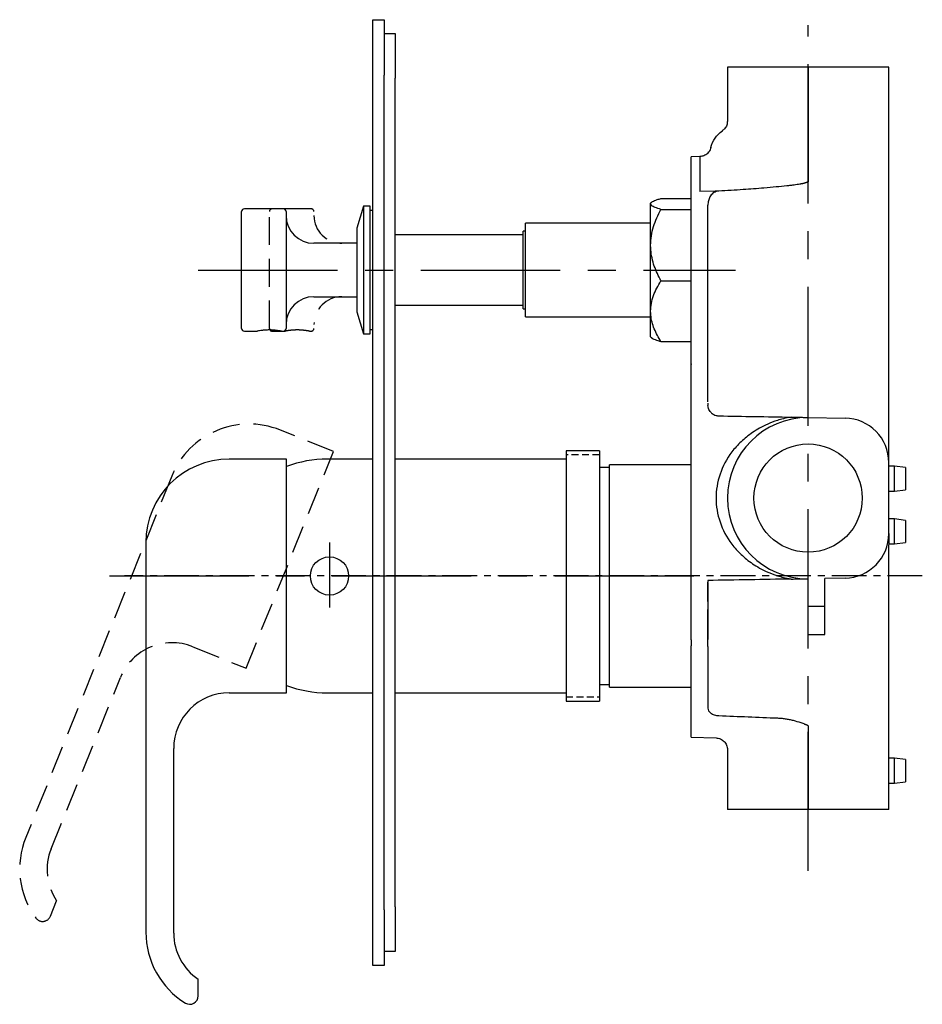
# Model space of a CAD drawing. Units: millimetres. Extents: x -1418 to 210, y -94 to 443.
# Drawn here: x -1107 to -945, y -45 to 132 of the extents above; entities that cross this region are included whole.
import ezdxf

# ---------------------------------------------------------------- set-up
doc = ezdxf.new("R2010")
doc.units = ezdxf.units.MM
doc.linetypes.add('CENTER', pattern=[2, 1.25, -0.25, 0.25, -0.25])
doc.linetypes.add('HIDDEN', pattern=[0.375, 0.25, -0.125])
for name, color, linetype in [('A1', 7, 'Continuous'), ('A2', 1, 'CENTER'), ('A3', 3, 'HIDDEN'), ('DIM', 6, 'Continuous')]:
    doc.layers.add(name, color=color, linetype=linetype)

msp = doc.modelspace()

# ---------------------------------------------------------------- linework, layer by layer
at = {"layer": 'A1', "linetype": 'Continuous', "lineweight": 25}
for p, q in [((-1043.82, 131.63), (-1041.82, 131.63)), ((-1043.82, 121.63), (-1043.82, 131.63)), ((-1041.82, 131.63), (-1041.82, 121.63)), ((-1041.82, 129.13), (-1039.82, 129.13)), ((-1039.82, 129.13), (-1039.82, 121.13)), ((-980.12, 123.12), (-980.12, 113.39)), ((-965.62, 123.12), (-980.12, 123.12)), ((-965.62, 123.12), (-965.62, 102.56)), ((-958.98, 123.12), (-965.62, 123.12)), ((-951.12, 123.12), (-958.98, 123.12)), ((-951.12, 52.02), (-951.12, 123.12)), ((-1043.82, -28.37), (-1043.82, 121.63)), ((-1041.82, -28.37), (-1041.82, 121.63)), ((-1039.82, -27.87), (-1039.82, 121.13)), ((-985.08, 107.03), (-986.62, 106.99)), ((-985.08, 107.03), (-985.08, 100.73)), ((-992.06, 99.49), (-986.62, 99.49)), ((-982.3, 100.78), (-985.08, 100.73)), ((-981.89, 100.79), (-982.3, 100.78)), ((-1059.92, 97.63), (-1066.92, 97.63)), ((-1045.52, 98.13), (-1046.72, 94.13)), ((-1044.32, 98.13), (-1045.52, 98.13)), ((-1045.52, 98.13), (-1045.52, 86.63)), ((-1044.32, 75.13), (-1044.32, 98.13)), ((-993.79, 98.75), (-993.92, 98.63)), ((-993.92, 98.51), (-993.92, 98.63)), ((-993.92, 91.09), (-993.92, 98.51)), ((-992.06, 97.52), (-986.62, 97.52)), ((-1067.42, 76.13), (-1067.42, 97.13)), ((-1059.42, 97.13), (-1059.42, 86.63)), ((-1043.82, 97.33), (-1044.32, 97.33)), ((-1046.72, 94.13), (-1046.72, 86.63)), ((-993.92, 95.03), (-1016.42, 95.03)), ((-1016.42, 78.23), (-1016.42, 95.03)), ((-1016.82, 92.93), (-1039.82, 92.93)), ((-1016.42, 93.63), (-1016.82, 93.63)), ((-1016.82, 79.63), (-1016.82, 93.63)), ((-1046.72, 91.43), (-1054.42, 91.43)), ((-993.92, 79.21), (-993.92, 91.09)), ((-1059.42, 86.63), (-1059.42, 76.13)), ((-1046.72, 86.63), (-1046.72, 79.13)), ((-1045.52, 86.63), (-1045.52, 75.13)), ((-992.06, 84.66), (-986.62, 84.66)), ((-1054.42, 81.83), (-1046.72, 81.83)), ((-1039.82, 80.33), (-1016.82, 80.33)), ((-1046.72, 79.13), (-1045.52, 75.13)), ((-1016.82, 79.63), (-1016.42, 79.63)), ((-1016.42, 78.23), (-993.92, 78.23)), ((-993.92, 74.63), (-993.92, 79.21)), ((-1066.92, 75.63), (-1064.59, 75.63)), ((-1060.22, 75.63), (-1059.92, 75.63)), ((-1045.52, 75.13), (-1044.32, 75.13)), ((-1044.32, 75.93), (-1043.82, 75.93)), ((-993.92, 74.63), (-993.79, 74.51)), ((-992.06, 73.77), (-986.62, 73.77)), ((-986.62, 30.54), (-986.62, 62.63)), ((-983.62, 62.71), (-983.62, 62.28)), ((-965.62, 60.13), (-958.98, 60.01)), ((-1003.12, 54.13), (-1009.12, 54.13)), ((-1003.12, 54.13), (-1003.12, 40.61)), ((-1059.32, 52.63), (-1069.62, 52.63)), ((-1059.32, 10.63), (-1059.32, 52.63)), ((-1043.82, 52.63), (-1052.02, 52.63)), ((-1009.12, 52.63), (-1039.82, 52.63)), ((-986.62, 51.63), (-1001.29, 51.63)), ((-951.12, 39.25), (-951.12, 52.02)), ((-950.12, 51.38), (-951.12, 51.38)), ((-948.12, 51.13), (-950.12, 51.38)), ((-950.12, 46.88), (-950.12, 51.38)), ((-1001.29, 51.13), (-1003.12, 51.13)), ((-948.12, 51.13), (-948.12, 47.13)), ((-951.12, 46.88), (-950.12, 46.88)), ((-950.12, 46.88), (-948.12, 47.13)), ((-950.12, 41.88), (-951.12, 41.88)), ((-948.12, 41.63), (-950.12, 41.88)), ((-950.12, 37.38), (-950.12, 41.88)), ((-948.12, 41.63), (-948.12, 37.63)), ((-1003.12, 40.61), (-1003.12, 9.13)), ((-951.12, 39.25), (-951.12, 37.38)), ((-1084.62, 37.63), (-1084.62, -32.39)), ((-1051.62, 37.63), (-1051.62, 25.95)), ((-951.12, 37.38), (-950.12, 37.38)), ((-951.12, 36.75), (-951.12, 37.28)), ((-950.12, 37.38), (-948.12, 37.63)), ((-951.12, 34.26), (-951.12, 36.75)), ((-983.62, 30.82), (-983.62, 30.49)), ((-983.62, 30.42), (-983.62, 20.23)), ((-965.62, 26.13), (-965.62, 31.13)), ((-958.98, 31.25), (-962.62, 31.18)), ((-962.62, 26.13), (-962.62, 31.18)), ((-962.62, 26.13), (-965.62, 26.13)), ((-965.62, 21.13), (-965.62, 26.13)), ((-962.62, 21.13), (-962.62, 26.13)), ((-965.62, 21.13), (-962.62, 21.13)), ((-986.62, 2.63), (-986.62, 19.05)), ((-1069.62, 10.63), (-1059.32, 10.63)), ((-1052.02, 10.63), (-1043.82, 10.63)), ((-1039.82, 10.63), (-1009.12, 10.63)), ((-1003.12, 12.13), (-1001.29, 12.13)), ((-1001.29, 11.63), (-986.62, 11.63)), ((-951.12, -10.37), (-951.12, 11.1)), ((-1009.12, 9.13), (-1003.12, 9.13)), ((-965.62, 4.68), (-965.62, -10.37)), ((-986.62, 2.63), (-982.16, 2.51)), ((-1079.62, -32.58), (-1079.62, 0.63)), ((-980.12, 0.41), (-980.12, -1.71)), ((-980.12, -1.71), (-980.12, -10.37)), ((-950.12, -1.12), (-951.12, -1.12)), ((-948.12, -1.37), (-950.12, -1.12)), ((-950.12, -5.62), (-950.12, -1.12)), ((-948.12, -1.37), (-948.12, -5.37)), ((-951.12, -5.62), (-950.12, -5.62)), ((-950.12, -5.62), (-948.12, -5.37)), ((-965.62, -10.37), (-980.12, -10.37)), ((-958.98, -10.37), (-965.62, -10.37)), ((-951.12, -10.37), (-958.98, -10.37)), ((-1039.82, -27.87), (-1039.82, -35.87)), ((-1043.82, -38.37), (-1043.82, -28.37)), ((-1041.82, -28.37), (-1041.82, -38.37)), ((-1039.82, -35.87), (-1041.82, -35.87)), ((-1041.82, -38.37), (-1043.82, -38.37)), ((-1075.22, -43.87), (-1075.22, -40.87))]:
    msp.add_line(p, q, dxfattribs=at)
at = {"layer": 'A1'}
msp.add_line((-1009.12, 54.13), (-1009.12, 9.13), dxfattribs=at)
at = {"layer": 'A1', "linetype": 'Continuous', "lineweight": 25, "flags": 128}
msp.add_lwpolyline([(-983.62, 18.95), (-983.62, 17.33), (-983.62, 15.76), (-983.62, 14.26), (-983.62, 12.82), (-983.62, 11.46), (-983.62, 10.18), (-983.62, 8.99), (-983.62, 7.88)], dxfattribs=at)
at = {"layer": 'A1', "linetype": 'Continuous', "lineweight": 25}
msp.add_circle((-965.62, 45.63), 9.73, dxfattribs=at)
for centre, radius, start, end in [((-1066.92, 97.13), 0.5, 90, 180), ((-1059.92, 97.13), 0.5, 0, 90), ((-1054.42, 96.43), 5, 180, 270), ((-1054.42, 76.83), 5, 90, 180), ((-1066.92, 76.13), 0.5, 180, 270), ((-1059.92, 76.13), 0.5, 270, 0), ((-965.62, 45.63), 14.5, 90, 270), ((-959.12, 52.02), 8, 0, 89), ((-1069.62, 37.63), 15, 90, 180), ((-1052.02, 31.63), 21, 90, 110.3418), ((-959.12, 39.25), 8, 271, 0), ((-965.52, 18.38), 10.98, 90.2104, 90.9111), ((-1069.62, 0.63), 10, 90, 180), ((-1052.02, 31.63), 21, 249.6582, 270), ((-1069.62, -32.39), 15, 180, 238.2694), ((-1069.62, -32.58), 10, 180, 235.9442), ((-1076.72, -43.87), 1.5, 238.2694, 0)]:
    msp.add_arc(centre, radius, start, end, dxfattribs=at)
for points, knots in [([(-980.12, 113.39), (-980.14, 113.15), (-980.19, 112.66), (-980.54, 112.04), (-980.9, 111.79), (-981.05, 111.68)], [0, 0, 0, 0, 0.354925, 0.733731, 1, 1, 1, 1]), ([(-983.09, 108.65), (-982.95, 109.26), (-982.69, 109.84), (-981.99, 110.86), (-981.55, 111.31), (-981.03, 111.66)], [0, 0, 0, 0, 0.5, 0.5, 1, 1, 1, 1]), ([(-983.12, 108.66), (-983.15, 108.52), (-983.23, 108.11), (-983.67, 107.57), (-984.32, 107.12), (-984.83, 107.06), (-985.08, 107.03)], [0, 0, 0, 0, 0.161461, 0.447244, 0.733004, 1, 1, 1, 1]), ([(-986.62, 74.36), (-986.62, 74.48), (-986.62, 74.73), (-986.62, 75.12), (-986.62, 75.51), (-986.62, 75.91), (-986.62, 76.31), (-986.62, 76.99), (-986.62, 77.97), (-986.62, 79.26), (-986.62, 80.6), (-986.62, 82.41), (-986.62, 84.74), (-986.62, 87.57), (-986.62, 90.38), (-986.62, 93.12), (-986.62, 95.73), (-986.62, 98.17), (-986.62, 100.39), (-986.62, 102.34), (-986.62, 103.99), (-986.62, 105.09), (-986.62, 105.79), (-986.62, 106.23), (-986.62, 106.56), (-986.62, 106.77), (-986.62, 106.88), (-986.62, 106.94), (-986.62, 106.98), (-986.62, 106.98), (-986.62, 106.99)], [0, 0, 0, 0, 0.010433, 0.020855, 0.03127, 0.041684, 0.052104, 0.062533, 0.093788, 0.125056, 0.156311, 0.187578, 0.250062, 0.312547, 0.375032, 0.437516, 0.500001, 0.562485, 0.62497, 0.687455, 0.749939, 0.812424, 0.843679, 0.874946, 0.906201, 0.937468, 0.953104, 0.968725, 0.984351, 1, 1, 1, 1]), ([(-965.62, 102.56), (-965.62, 102.55), (-965.62, 102.53), (-965.63, 102.51), (-965.66, 102.48), (-965.69, 102.45), (-965.73, 102.43), (-965.78, 102.4), (-965.84, 102.37), (-965.91, 102.35), (-965.99, 102.32), (-966.08, 102.29), (-966.17, 102.26), (-966.28, 102.24), (-966.39, 102.21), (-966.51, 102.18), (-966.64, 102.15), (-966.78, 102.12), (-966.93, 102.1), (-967.2, 102.05), (-967.6, 101.98), (-968.16, 101.9), (-968.79, 101.82), (-969.85, 101.7), (-971.45, 101.54), (-974.06, 101.31), (-977.49, 101.06), (-980.2, 100.9), (-981.65, 100.82)], [0, 0, 0, 0, 0.001635, 0.003466, 0.005623, 0.008189, 0.011211, 0.01472, 0.018735, 0.023267, 0.028326, 0.033918, 0.040048, 0.046719, 0.053933, 0.061694, 0.070003, 0.07886, 0.088268, 0.098227, 0.128855, 0.163693, 0.20275, 0.246033, 0.362105, 0.499288, 0.730226, 1, 1, 1, 1]), ([(-993.92, 98.51), (-993.91, 98.53), (-993.9, 98.67), (-993.63, 98.93), (-992.9, 99.24), (-992.29, 99.43), (-992.06, 99.49)], [0, 0, 0, 0, 0.0543717, 0.4091146, 0.7767962, 1, 1, 1, 1]), ([(-981.89, 100.79), (-982.05, 100.76), (-982.2, 100.71), (-982.48, 100.59), (-982.61, 100.51), (-982.84, 100.33), (-982.94, 100.23), (-983.11, 100.03), (-983.19, 99.92), (-983.32, 99.69), (-983.38, 99.57), (-983.47, 99.33), (-983.5, 99.2), (-983.59, 98.82), (-983.62, 98.56), (-983.62, 98.29)], [0, 0, 0, 0, 0.125, 0.125, 0.25, 0.25, 0.375, 0.375, 0.5, 0.5, 0.625, 0.625, 0.75, 0.75, 1, 1, 1, 1]), ([(-992.06, 97.52), (-992.43, 97.64), (-993.12, 97.85), (-993.78, 98.18), (-993.87, 98.4), (-993.92, 98.51)], [0, 0, 0, 0, 0.371312, 0.68146, 1, 1, 1, 1]), ([(-993.92, 91.09), (-993.89, 91.65), (-993.84, 92.78), (-993.42, 94.42), (-992.83, 96.02), (-992.32, 97.02), (-992.06, 97.52)], [0, 0, 0, 0, 0.249577, 0.504362, 0.751046, 1, 1, 1, 1]), ([(-983.62, 69.71), (-983.62, 76.67), (-983.62, 78.55), (-983.62, 82.49), (-983.62, 84.56), (-983.62, 88.7), (-983.62, 90.77), (-983.62, 94.72), (-983.62, 96.6), (-983.62, 98.29)], [0, 0, 0, 0, 0.25, 0.25, 0.5, 0.5, 0.75, 0.75, 1, 1, 1, 1]), ([(-992.06, 84.66), (-992.5, 85.54), (-993.16, 86.88), (-993.69, 88.79), (-993.89, 90.05), (-993.91, 90.82), (-993.92, 91.09)], [0, 0, 0, 0, 0.4320494, 0.6559253, 0.8796495, 1, 1, 1, 1]), ([(-993.92, 79.21), (-993.89, 79.69), (-993.84, 80.64), (-993.42, 82.04), (-992.83, 83.38), (-992.32, 84.23), (-992.06, 84.66)], [0, 0, 0, 0, 0.2495768, 0.5043617, 0.751046, 1, 1, 1, 1]), ([(-992.06, 73.77), (-992.5, 74.51), (-993.16, 75.64), (-993.69, 77.26), (-993.89, 78.33), (-993.91, 78.98), (-993.92, 79.21)], [0, 0, 0, 0, 0.432049, 0.655925, 0.879649, 1, 1, 1, 1]), ([(-1060.22, 75.63), (-1060.24, 75.64), (-1060.29, 75.65), (-1060.66, 75.71), (-1061.21, 75.79), (-1061.9, 75.85), (-1062.65, 75.86), (-1063.37, 75.82), (-1063.98, 75.74), (-1064.41, 75.67), (-1064.62, 75.63), (-1064.59, 75.63), (-1064.59, 75.64)], [0, 0, 0, 0, 0.105929, 0.211809, 0.318971, 0.42709, 0.53378, 0.638875, 0.744697, 0.852416, 0.960284, 1, 1, 1, 1]), ([(-993.76, 74.51), (-993.74, 74.48), (-993.67, 74.35), (-993.12, 74.1), (-992.43, 73.88), (-992.06, 73.77)], [0, 0, 0, 0, 0.093507, 0.512487, 1, 1, 1, 1]), ([(-986.62, 69.85), (-986.62, 69.87), (-986.62, 69.98), (-986.62, 70.34), (-986.62, 70.89), (-986.62, 71.56), (-986.62, 72.28), (-986.62, 73.02), (-986.62, 73.74), (-986.62, 74.15), (-986.62, 74.36)], [0, 0, 0, 0, 0.038364, 0.175741, 0.313117, 0.450493, 0.58787, 0.725247, 0.862623, 1, 1, 1, 1]), ([(-986.62, 64.89), (-986.62, 64.97), (-986.62, 65.13), (-986.62, 65.38), (-986.62, 65.61), (-986.62, 65.93), (-986.62, 66.31), (-986.62, 66.76), (-986.62, 67.18), (-986.62, 67.71), (-986.62, 68.3), (-986.62, 68.79), (-986.62, 69.1), (-986.62, 69.29), (-986.62, 69.44), (-986.62, 69.54), (-986.62, 69.88), (-986.62, 69.62), (-986.62, 69.63), (-986.62, 69.63)], [0, 0, 0, 0, 0.031308, 0.062545, 0.093773, 0.125055, 0.187533, 0.25008, 0.312557, 0.375105, 0.500004, 0.624903, 0.68738, 0.749928, 0.812405, 0.874952, 0.916613, 0.958246, 1, 1, 1, 1]), ([(-983.62, 64.95), (-983.62, 65.61), (-983.62, 66.25), (-983.62, 67.4), (-983.62, 67.92), (-983.62, 68.79), (-983.62, 69.13), (-983.62, 69.59), (-983.62, 69.71), (-983.62, 69.71)], [0, 0, 0, 0, 0.25, 0.25, 0.5, 0.5, 0.75, 0.75, 1, 1, 1, 1]), ([(-986.62, 62.63), (-986.62, 62.7), (-986.62, 62.92), (-986.62, 63.56), (-986.62, 64.28), (-986.62, 64.68), (-986.62, 64.89)], [0, 0, 0, 0, 0.195718, 0.585248, 0.789699, 1, 1, 1, 1]), ([(-983.62, 62.91), (-983.62, 62.92), (-983.62, 63.1), (-983.62, 63.64), (-983.62, 64.35), (-983.62, 64.75), (-983.62, 64.95)], [0, 0, 0, 0, 0.053154, 0.511994, 0.752617, 1, 1, 1, 1]), ([(-983.06, 61.02), (-983.18, 61.15), (-983.27, 61.28), (-983.42, 61.52), (-983.47, 61.63), (-983.59, 61.96), (-983.62, 62.14), (-983.62, 62.28)], [0, 0, 0, 0, 0.25, 0.25, 0.5, 0.5, 1, 1, 1, 1]), ([(-983.06, 61.02), (-982.99, 60.96), (-982.92, 60.89), (-982.75, 60.76), (-982.65, 60.69), (-982.42, 60.57), (-982.29, 60.52), (-982.06, 60.46), (-981.99, 60.44), (-981.82, 60.42), (-981.74, 60.41), (-981.65, 60.41)], [0, 0, 0, 0, 0.25, 0.25, 0.5, 0.5, 0.75, 0.75, 0.875, 0.875, 1, 1, 1, 1]), ([(-968.69, 60.18), (-969.2, 60.1), (-969.64, 60), (-970.43, 59.8), (-970.78, 59.7), (-971.78, 59.38), (-972.35, 59.15), (-973.41, 58.69), (-973.89, 58.45), (-974.78, 57.95), (-975.19, 57.69), (-976.37, 56.9), (-977.05, 56.34), (-978.28, 55.17), (-978.83, 54.56), (-980.27, 52.66), (-980.98, 51.31), (-981.92, 48.51), (-982.16, 47.07), (-982.16, 44.19), (-981.92, 42.75), (-980.98, 39.95), (-980.27, 38.6), (-978.83, 36.7), (-978.28, 36.09), (-977.05, 34.92), (-976.37, 34.36), (-975.2, 33.57), (-974.78, 33.31), (-973.89, 32.81), (-973.41, 32.57), (-972.36, 32.11), (-971.78, 31.88), (-970.78, 31.56), (-970.43, 31.46), (-969.64, 31.26), (-969.2, 31.17), (-968.69, 31.08)], [0, 0, 0, 0, 0.015625, 0.015625, 0.03125, 0.03125, 0.0625, 0.0625, 0.09375, 0.09375, 0.125, 0.125, 0.1875, 0.1875, 0.25, 0.25, 0.375, 0.375, 0.5, 0.5, 0.625, 0.625, 0.75, 0.75, 0.8125, 0.8125, 0.875, 0.875, 0.90625, 0.90625, 0.9375, 0.9375, 0.96875, 0.96875, 0.984375, 0.984375, 1, 1, 1, 1]), ([(-968.69, 60.18), (-968.6, 60.18), (-968.43, 60.18), (-968.17, 60.18), (-967.87, 60.17), (-967.51, 60.16), (-967.11, 60.16), (-966.71, 60.15), (-966.37, 60.14), (-966.11, 60.14), (-965.94, 60.14), (-965.82, 60.13), (-965.75, 60.13), (-965.69, 60.13), (-965.66, 60.13), (-965.64, 60.13), (-965.62, 60.13), (-965.62, 60.13), (-965.62, 60.13)], [0, 0, 0, 0, 0.080467, 0.160839, 0.241178, 0.36828, 0.493374, 0.62579, 0.755329, 0.824383, 0.886386, 0.919602, 0.946949, 0.963836, 0.977141, 0.986683, 0.99411, 1, 1, 1, 1]), ([(-1001.29, 31.63), (-1001.29, 32.94), (-1001.29, 35.56), (-1001.29, 39.33), (-1001.29, 42.81), (-1001.29, 45.86), (-1001.29, 48.37), (-1001.29, 50.22), (-1001.29, 51.41), (-1001.29, 51.56), (-1001.29, 51.63)], [0, 0, 0, 0, 0.125, 0.25, 0.375, 0.5, 0.625, 0.75, 0.875, 1, 1, 1, 1]), ([(-951.12, 27.32), (-951.12, 27.73), (-951.12, 28.11), (-951.12, 28.81), (-951.12, 29.14), (-951.12, 30.07), (-951.12, 30.63), (-951.12, 31.71), (-951.12, 32.22), (-951.12, 32.98), (-951.12, 33.24), (-951.12, 33.62), (-951.12, 33.75), (-951.12, 33.94), (-951.12, 34), (-951.12, 34.13), (-951.12, 34.2), (-951.12, 34.26)], [0, 0, 0, 0, 0.125, 0.125, 0.25, 0.25, 0.5, 0.5, 0.75, 0.75, 0.875, 0.875, 0.9375, 0.9375, 0.96875, 0.96875, 1, 1, 1, 1]), ([(-1001.29, 11.63), (-1001.29, 11.71), (-1001.29, 11.85), (-1001.29, 13.04), (-1001.29, 14.89), (-1001.29, 17.4), (-1001.29, 20.45), (-1001.29, 23.93), (-1001.29, 27.7), (-1001.29, 30.32), (-1001.29, 31.63)], [0, 0, 0, 0, 0.125, 0.25, 0.375, 0.5, 0.625, 0.75, 0.875, 1, 1, 1, 1]), ([(-986.62, 27.08), (-986.62, 27.14), (-986.62, 27.25), (-986.62, 27.42), (-986.62, 27.62), (-986.62, 27.85), (-986.62, 28.19), (-986.62, 28.61), (-986.62, 29.08), (-986.62, 29.52), (-986.62, 29.85), (-986.62, 30.09), (-986.62, 30.26), (-986.62, 30.41), (-986.62, 30.49), (-986.62, 30.54)], [0, 0, 0, 0, 0.043033, 0.085951, 0.128898, 0.192005, 0.255241, 0.378943, 0.500124, 0.621247, 0.744891, 0.807968, 0.871178, 0.935475, 1, 1, 1, 1]), ([(-983.62, 27.06), (-983.62, 27.12), (-983.62, 27.23), (-983.62, 27.4), (-983.62, 27.57), (-983.62, 27.75), (-983.62, 27.92), (-983.62, 28.08), (-983.62, 28.25), (-983.62, 28.42), (-983.62, 28.58), (-983.62, 28.74), (-983.62, 28.89), (-983.62, 29.09), (-983.62, 29.34), (-983.62, 29.61), (-983.62, 29.87), (-983.62, 30.11), (-983.62, 30.32), (-983.62, 30.43), (-983.62, 30.49)], [0, 0, 0, 0, 0.043196, 0.086116, 0.12876, 0.171126, 0.213215, 0.255028, 0.296563, 0.337822, 0.378805, 0.419512, 0.459943, 0.500098, 0.580651, 0.662309, 0.745071, 0.82894, 0.913917, 1, 1, 1, 1]), ([(-968.69, 31.08), (-968.17, 31.09), (-967.66, 31.09), (-966.9, 31.11), (-966.65, 31.11), (-966.28, 31.12), (-966.16, 31.12), (-965.98, 31.12), (-965.92, 31.13), (-965.81, 31.13), (-965.75, 31.13), (-965.69, 31.13)], [0, 0, 0, 0, 0.5, 0.5, 0.75, 0.75, 0.875, 0.875, 0.9375, 0.9375, 1, 1, 1, 1]), ([(-986.62, 25.63), (-986.62, 25.71), (-986.62, 25.88), (-986.62, 26.12), (-986.62, 26.36), (-986.62, 26.6), (-986.62, 26.84), (-986.62, 27), (-986.62, 27.08)], [0, 0, 0, 0, 0.167218, 0.333775, 0.5, 0.666225, 0.832782, 1, 1, 1, 1]), ([(-983.62, 27.06), (-983.62, 26.98), (-983.62, 26.83), (-983.62, 26.59), (-983.62, 26.35), (-983.62, 26.11), (-983.62, 25.87), (-983.62, 25.71), (-983.62, 25.63)], [0, 0, 0, 0, 0.1671874, 0.3337503, 0.5, 0.6662497, 0.8328126, 1, 1, 1, 1]), ([(-951.12, 16.59), (-951.12, 17.24), (-951.12, 17.97), (-951.12, 19.57), (-951.12, 20.43), (-951.12, 22.28), (-951.12, 23.25), (-951.12, 25.25), (-951.12, 26.29), (-951.12, 27.32)], [0, 0, 0, 0, 0.25, 0.25, 0.5, 0.5, 0.75, 0.75, 1, 1, 1, 1]), ([(-986.62, 20.17), (-986.62, 20.16), (-986.62, 20.13), (-986.62, 20.42), (-986.62, 21.02), (-986.62, 21.92), (-986.62, 23.02), (-986.62, 24.29), (-986.62, 25.18), (-986.62, 25.63)], [0, 0, 0, 0, 0.067437, 0.222864, 0.378291, 0.533718, 0.689146, 0.844573, 1, 1, 1, 1]), ([(-983.62, 20.09), (-983.62, 20.08), (-983.62, 20.06), (-983.62, 20.36), (-983.62, 20.97), (-983.62, 21.88), (-983.62, 23), (-983.62, 24.27), (-983.62, 25.18), (-983.62, 25.63)], [0, 0, 0, 0, 0.071535, 0.226279, 0.381023, 0.535767, 0.690512, 0.845256, 1, 1, 1, 1]), ([(-986.62, 20.13), (-986.62, 20.08), (-986.62, 19.84), (-986.62, 19.39), (-986.62, 19.05)], [0, 0, 0, 0, 0.213405, 1, 1, 1, 1]), ([(-983.62, 18.95), (-983.62, 19.3), (-983.62, 19.75), (-983.62, 19.99), (-983.62, 20.05)], [0, 0, 0, 0, 0.763184, 1, 1, 1, 1]), ([(-951.12, 11.1), (-951.12, 11.16), (-951.12, 11.21), (-951.12, 11.31), (-951.12, 11.36), (-951.12, 11.51), (-951.12, 11.61), (-951.12, 11.92), (-951.12, 12.13), (-951.12, 12.77), (-951.12, 13.2), (-951.12, 14.11), (-951.12, 14.58), (-951.12, 15.32), (-951.12, 15.57), (-951.12, 16.08), (-951.12, 16.34), (-951.12, 16.59)], [0, 0, 0, 0, 0.03125, 0.03125, 0.0625, 0.0625, 0.125, 0.125, 0.25, 0.25, 0.5, 0.5, 0.75, 0.75, 0.875, 0.875, 1, 1, 1, 1]), ([(-983.62, 7.88), (-983.62, 7.72), (-983.58, 7.56), (-983.45, 7.33), (-983.4, 7.25), (-983.27, 7.11), (-983.19, 7.04), (-983.02, 6.92), (-982.92, 6.86), (-982.71, 6.75), (-982.6, 6.71), (-982.22, 6.59), (-981.94, 6.54), (-981.65, 6.53)], [0, 0, 0, 0, 0.25, 0.25, 0.375, 0.375, 0.5, 0.5, 0.625, 0.625, 0.75, 0.75, 1, 1, 1, 1]), ([(-981.65, 6.53), (-979.9, 6.46), (-976.4, 6.32), (-972.89, 6.17), (-971.13, 6.1)], [0, 0, 0, 0, 0.497904, 1, 1, 1, 1]), ([(-971.13, 6.1), (-971.01, 6.1), (-970.78, 6.09), (-970.44, 6.06), (-970.09, 6.02), (-969.61, 5.95), (-969.02, 5.85), (-968.09, 5.64), (-967.27, 5.39), (-966.59, 5.15), (-966.3, 5.04), (-966.07, 4.94), (-965.92, 4.88), (-965.82, 4.83), (-965.75, 4.8), (-965.7, 4.77), (-965.66, 4.75), (-965.64, 4.72), (-965.62, 4.7), (-965.62, 4.69), (-965.62, 4.68)], [0, 0, 0, 0, 0.059817, 0.120416, 0.181843, 0.244142, 0.368831, 0.496073, 0.744341, 0.810728, 0.873735, 0.909003, 0.938575, 0.956267, 0.970451, 0.979308, 0.986388, 0.992137, 0.996553, 1, 1, 1, 1]), ([(-982.16, 2.51), (-981.89, 2.51), (-981.62, 2.45), (-981.13, 2.23), (-980.9, 2.07), (-980.52, 1.69), (-980.37, 1.46), (-980.17, 0.96), (-980.12, 0.68), (-980.12, 0.41)], [0, 0, 0, 0, 0.25, 0.25, 0.5, 0.5, 0.75, 0.75, 1, 1, 1, 1])]:
    msp.add_open_spline(points, degree=3, knots=knots, dxfattribs=at)
for points in [[(-981.65, 100.82), (-981.73, 100.81), (-981.81, 100.8), (-981.89, 100.79)], [(-981.65, 60.41), (-977.33, 60.34), (-973.01, 60.26), (-968.69, 60.18)], [(-968.69, 31.08), (-973.67, 30.99), (-978.64, 30.9), (-983.62, 30.82)]]:
    msp.add_open_spline(points, degree=3, dxfattribs=at)
at = {"layer": 'A2', "lineweight": 25, "ltscale": 20}
for p, q in [((-965.62, -21.39), (-965.62, 130.62)), ((-1075.19, 86.63), (-978.67, 86.63)), ((-1091.14, 31.63), (-982.32, 31.63))]:
    msp.add_line(p, q, dxfattribs=at)
at = {"layer": 'A2', "ltscale": 5}
msp.add_line((-945.1, 31.63), (-1088.45, 31.63), dxfattribs=at)
at = {"layer": 'A3', "ltscale": 20}
for p, q in [((-1054.92, 97.63), (-1061.92, 97.63)), ((-1062.42, 76.13), (-1062.42, 97.13)), ((-1061.92, 75.63), (-1059.59, 75.63)), ((-1055.22, 75.63), (-1054.92, 75.63)), ((-1050.89, 53.99), (-1060.44, 57.84)), ((-1066.62, 15.04), (-1050.89, 53.99)), ((-1079.97, 49.56), (-1106.19, -15.36)), ((-1076.17, 18.9), (-1066.62, 15.04)), ((-1101.63, -17.42), (-1089.19, 13.38)), ((-1101.78, -29.53), (-1100.66, -26.75))]:
    msp.add_line(p, q, dxfattribs=at)
at = {"layer": 'A3', "lineweight": 25, "ltscale": 5}
for p, q in [((-1003.12, 53.38), (-1009.12, 53.38)), ((-1009.12, 9.88), (-1003.12, 9.88))]:
    msp.add_line(p, q, dxfattribs=at)
at = {"layer": 'A3', "color": 3, "ltscale": 10}
for centre, start, end in [((-1061.92, 97.13), 90, 180), ((-1061.92, 76.13), 180, 270)]:
    msp.add_arc(centre, 0.5, start, end, dxfattribs=at)
at = {"layer": 'A3', "ltscale": 20}
for centre, radius, start, end in [((-1054.92, 97.13), 0.5, 0, 90), ((-1049.42, 96.43), 5, 180, 270), ((-1049.42, 76.83), 5, 90, 180), ((-1054.92, 76.13), 0.5, 270, 0), ((-1066.06, 43.94), 15, 68, 158), ((-1079.92, 9.63), 10, 68, 158), ((-1092.29, -20.98), 15, 158, 216.2694), ((-1092.36, -21.16), 10, 158, 213.9442), ((-1103.17, -28.97), 1.5, 216.2694, 338)]:
    msp.add_arc(centre, radius, start, end, dxfattribs=at)
msp.add_open_spline([(-1055.22, 75.63), (-1055.24, 75.64), (-1055.29, 75.65), (-1055.66, 75.71), (-1056.21, 75.79), (-1056.9, 75.85), (-1057.65, 75.86), (-1058.37, 75.82), (-1058.98, 75.74), (-1059.41, 75.67), (-1059.62, 75.63), (-1059.59, 75.63), (-1059.59, 75.64)], degree=3, knots=[0, 0, 0, 0, 0.105929, 0.211809, 0.318971, 0.42709, 0.53378, 0.638875, 0.744697, 0.852416, 0.960284, 1, 1, 1, 1], dxfattribs=at)
at = {"layer": 'DIM'}
msp.add_circle((-1051.62, 31.63), 3.44, dxfattribs=at)

doc.saveas('drawing.dxf')
